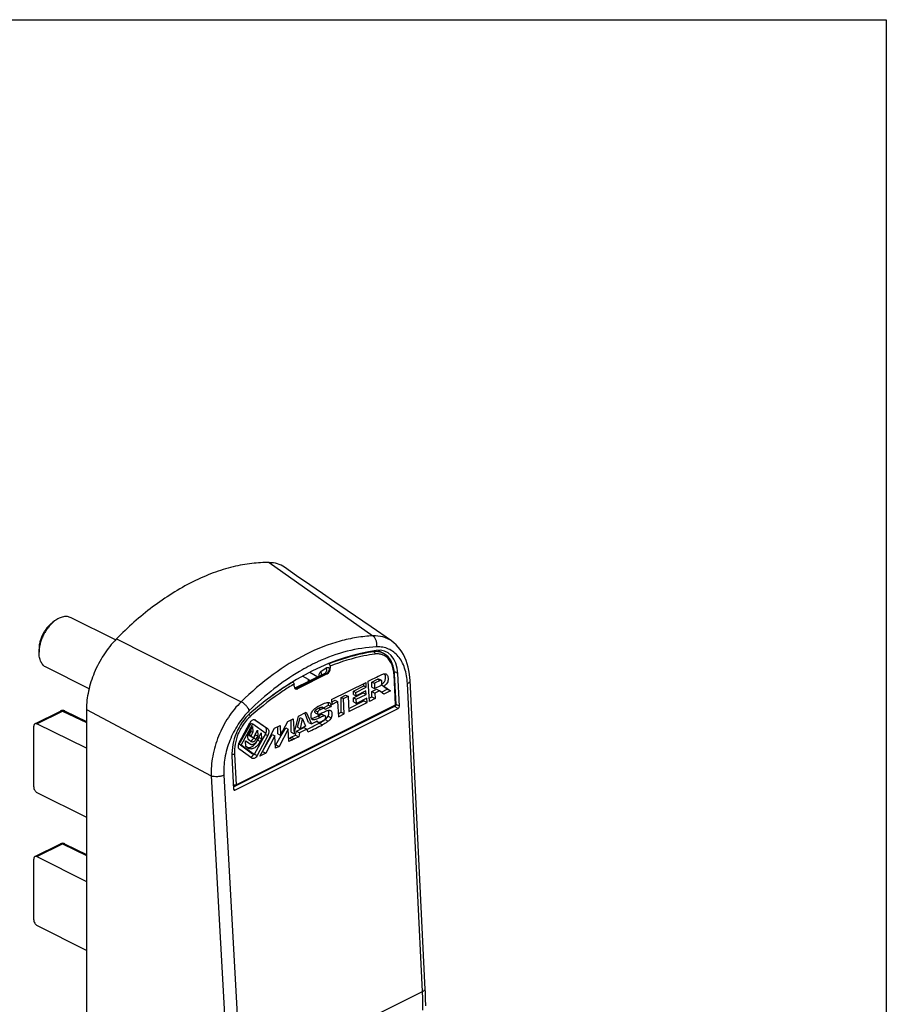
# Model space of a CAD drawing. Units: millimetres. Extents: x -198 to 222, y -9 to 288.
# Drawn here: x 128 to 222, y 181 to 288 of the extents above; entities that cross this region are included whole.
import ezdxf

# ---------------------------------------------------------------- set-up
doc = ezdxf.new("R2010")
doc.units = ezdxf.units.MM
doc.header["$LTSCALE"] = 19.36
doc.layers.get('0').update_dxf_attribs({"linetype": 'CONTINUOUS'})
doc.layers.add('COMPONENTI_DI_ASSIEME', color=7, linetype='CONTINUOUS')

# ---------------------------------------------------------------- blocks, each defined once
blk = doc.blocks.new('A$C7322e685')
at = {"layer": 'COMPONENTI_DI_ASSIEME', "color": 9, "linetype": 'Continuous'}
for p, q in [((25.43, 181.93), (36.63, 174.01)), ((8.93, 173.68), (22.4, 166.89)), ((36.57, 172.38), (36.75, 172.29)), ((30.63, 171.19), (30.6, 171.17)), ((31, 170.15), (31.56, 170.54)), ((31.95, 170.54), (32.02, 170.51)), ((31.6, 169.94), (28.4, 168.34)), ((29.66, 169.07), (29.66, 169.3)), ((31.6, 169.94), (31.69, 169.89)), ((37.13, 169.33), (37.4, 169.2)), ((39.08, 166.54), (38.91, 169.83)), ((39.05, 170.08), (38.94, 170.13)), ((39.31, 169.95), (39.05, 170.08)), ((28.4, 168.34), (28.5, 168.3)), ((41.99, 135.59), (40.35, 168.87)), ((5.69, 166.07), (19.16, 158.87)), ((21.85, 157.93), (39.08, 166.54)), ((30.73, 166.18), (30.99, 166.05)), ((39.37, 166.17), (38.94, 166.38)), ((39.5, 166.41), (39.14, 166.59)), ((0.35, 164.5), (3.12, 165.88)), ((3.12, 165.88), (5.69, 164.64)), ((30.4, 165.93), (30.66, 165.8)), ((30.66, 165.35), (30.97, 165.2)), ((31.47, 164.96), (31.81, 164.78)), ((31.78, 165.32), (32.11, 165.15)), ((25.02, 164.1), (25.24, 163.99)), ((30.83, 164.57), (31.18, 164.4)), ((23.28, 163.36), (23.49, 163.25)), ((23.28, 163.26), (23.46, 163.17)), ((23.75, 162.95), (23.99, 162.83)), ((25.02, 163.36), (25.28, 163.24)), ((27.61, 162.96), (27.96, 162.79)), ((27.8, 163.06), (28.15, 162.88)), ((21.67, 161.21), (21.85, 157.93)), ((23.85, 161.24), (24.14, 161.09)), ((19.16, 158.87), (21.03, 125.71)), ((20.52, 158.95), (22.39, 125.8)), ((21.77, 157.79), (21.77, 157.79)), ((21.73, 157.35), (21.59, 157.43)), ((0.35, 150.15), (3.12, 151.53)), ((3.12, 151.53), (5.69, 150.27)), ((22.39, 125.8), (41.99, 135.59))]:
    blk.add_line(p, q, dxfattribs=at)
at = {"layer": 'COMPONENTI_DI_ASSIEME', "color": 7, "linetype": 'Continuous'}
for p, q in [((2.26, 175.62), (1.98, 175.41)), ((8.83, 173.57), (4.03, 175.97)), ((38.62, 173.46), (36.42, 174.97)), ((0.57, 172.23), (0.57, 172.58)), ((37.15, 172.46), (37.8, 172.11)), ((5.97, 168.29), (1.35, 170.61)), ((31.82, 171.02), (31.88, 170.98)), ((32.01, 170.74), (32.02, 170.51)), ((31.44, 169.95), (28.21, 168.34)), ((31.69, 169.89), (28.5, 168.3)), ((29.66, 169.3), (29.01, 169.65)), ((29.83, 170.09), (30.69, 169.58)), ((31.46, 169.97), (31.46, 169.97)), ((36.13, 169.1), (36.4, 169.24)), ((36.4, 169.24), (37.02, 169.55)), ((36.51, 169.02), (37.13, 169.33)), ((37.4, 169.2), (36.78, 168.89)), ((37.02, 169.55), (37.21, 169.65)), ((37.52, 169.21), (37.25, 169.34)), ((39.14, 166.58), (38.96, 169.9)), ((38.96, 169.9), (38.96, 169.9)), ((39.5, 166.41), (39.31, 169.95)), ((40.65, 169.21), (40.65, 169.21)), ((28.13, 168.56), (28.11, 168.79)), ((32.15, 167.12), (35.88, 168.98)), ((34.52, 168.04), (35.64, 168.6)), ((34.79, 167.9), (35.91, 168.46)), ((35.64, 168.6), (35.64, 168.86)), ((35.64, 168.6), (35.91, 168.46)), ((35.91, 168.46), (35.88, 168.98)), ((36.24, 166.93), (36.13, 169.1)), ((36.51, 168.46), (36.51, 169.02)), ((36.51, 169.02), (36.78, 168.89)), ((36.51, 168.46), (36.81, 168.32)), ((36.52, 167.99), (36.88, 168.17)), ((36.78, 168.89), (36.81, 168.32)), ((36.81, 168.32), (36.95, 168.39)), ((36.88, 168.17), (37.02, 168.24)), ((36.95, 168.39), (37.42, 168.62)), ((37.02, 168.24), (37.34, 168.08)), ((38.18, 168.25), (37.52, 168.7)), ((37.53, 168.7), (37.79, 168.57)), ((37.54, 167.93), (38.18, 168.25)), ((37.79, 168.57), (38.53, 168.07)), ((38.18, 168.25), (38.53, 168.07)), ((32.15, 167.12), (32.18, 166.6)), ((32.17, 166.86), (32.54, 167.05)), ((32.54, 167.05), (32.81, 166.91)), ((33.18, 167.36), (33.67, 167.61)), ((33.18, 165.75), (33.18, 167.36)), ((33.18, 167.36), (33.44, 167.23)), ((33.44, 167.23), (33.94, 167.48)), ((33.53, 165.57), (33.44, 167.23)), ((33.67, 167.61), (33.94, 167.48)), ((33.94, 167.48), (34.03, 165.82)), ((34.52, 167.67), (34.52, 168.04)), ((34.52, 168.04), (34.79, 167.9)), ((34.52, 167.31), (35.58, 167.84)), ((34.52, 167.67), (34.81, 167.53)), ((34.52, 166.87), (34.52, 167.31)), ((34.52, 167.31), (34.83, 167.16)), ((34.81, 167.53), (34.79, 167.9)), ((35.87, 168.06), (34.81, 167.53)), ((34.83, 167.16), (35.89, 167.69)), ((34.85, 166.7), (34.83, 167.16)), ((35.98, 167.27), (34.85, 166.7)), ((35.58, 167.84), (35.58, 167.91)), ((35.58, 167.84), (35.89, 167.69)), ((35.66, 166.99), (35.66, 167.1)), ((35.89, 167.69), (35.87, 168.06)), ((36.01, 166.81), (35.98, 167.27)), ((36.22, 167.27), (36.52, 167.42)), ((36.87, 167.24), (36.24, 166.93)), ((36.52, 167.42), (36.52, 167.99)), ((36.52, 167.99), (36.84, 167.83)), ((36.52, 167.42), (36.87, 167.24)), ((37.34, 168.08), (36.84, 167.83)), ((36.84, 167.83), (36.87, 167.24)), ((37.82, 167.72), (37.34, 168.08)), ((38.53, 168.07), (37.82, 167.72)), ((5.69, 166.07), (5.69, 76.48)), ((21.73, 157.35), (39.37, 166.17)), ((21.77, 157.79), (39.05, 166.44)), ((31.4, 166.17), (31.13, 166.3)), ((31.28, 166.23), (31.35, 166.27)), ((31.35, 166.27), (31.83, 166.51)), ((32.1, 166.37), (31.48, 166.06)), ((31.83, 166.51), (32.1, 166.37)), ((32.18, 166.6), (32.81, 166.91)), ((32.81, 166.91), (32.9, 165.25)), ((34.01, 166.16), (35.66, 166.99)), ((34.03, 165.82), (36.01, 166.81)), ((34.52, 166.87), (34.85, 166.7)), ((35.66, 166.99), (36.01, 166.81)), ((0.13, 164.51), (2.9, 165.89)), ((3.34, 165.9), (5.69, 164.77)), ((23.89, 164.91), (23.83, 164.95)), ((25.02, 164.1), (23.89, 164.91)), ((23.9, 164.93), (23.93, 164.91)), ((23.93, 164.91), (25.24, 163.99)), ((27.45, 164.77), (28.03, 165.06)), ((27.8, 163.61), (27.8, 164.94)), ((28.03, 165.06), (28.12, 163.44)), ((28.12, 163.44), (28.59, 165.33)), ((28.49, 164.13), (28.76, 165.18)), ((28.59, 165.33), (29.43, 165.76)), ((28.76, 165.18), (29.03, 165.05)), ((28.8, 163.97), (29.03, 165.05)), ((29.03, 165.05), (29.36, 164.25)), ((29.67, 164.66), (29.28, 165.68)), ((29.43, 165.76), (29.99, 164.51)), ((30.09, 164.95), (30.1, 164.94)), ((30.1, 164.94), (30.09, 164.95)), ((30.4, 165.7), (30.68, 165.56)), ((31.13, 165.53), (31.44, 165.38)), ((31.13, 165.53), (31.15, 165.53)), ((31.44, 165.38), (31.15, 165.53)), ((32.88, 165.6), (33.18, 165.75)), ((32.9, 165.25), (33.53, 165.57)), ((33.18, 165.75), (33.53, 165.57)), ((0, 157.69), (0, 164.24)), ((5.69, 161.88), (0.35, 164.5)), ((22.17, 162.31), (23.49, 164.58)), ((22.41, 162.19), (23.65, 164.51)), ((23.2, 163.39), (23.44, 163.85)), ((23.44, 163.85), (23.59, 164.13)), ((23.47, 163.69), (23.47, 163.91)), ((23.49, 164.58), (23.65, 164.51)), ((23.59, 164.13), (23.64, 164.23)), ((23.64, 164.23), (23.67, 163.59)), ((23.65, 164.51), (25.05, 163.51)), ((24.69, 161.53), (26, 164.04)), ((26, 164.04), (26.6, 164.34)), ((26.37, 163.42), (26.37, 164.22)), ((27.49, 163.93), (26.5, 162.05)), ((26.6, 164.34), (26.66, 163.27)), ((26.66, 163.27), (27.45, 164.77)), ((26.73, 163.24), (27.21, 164.07)), ((27.21, 164.07), (27.49, 163.93)), ((27.56, 162.59), (27.49, 163.93)), ((28.38, 163.7), (28.82, 163.92)), ((28.49, 164.13), (28.8, 163.97)), ((29.5, 163.93), (28.71, 163.54)), ((29.36, 164.25), (28.8, 163.97)), ((28.82, 163.92), (29.17, 164.09)), ((29.17, 164.09), (29.5, 163.93)), ((29.63, 163.62), (29.5, 163.93)), ((29.51, 163.91), (29.63, 163.97)), ((29.67, 164.66), (29.99, 164.51)), ((29.99, 164.51), (30.43, 164.73)), ((30.43, 164.73), (30.61, 164.82)), ((30.52, 164.77), (30.57, 164.75)), ((23.28, 163.36), (23.47, 163.69)), ((23.45, 163.14), (23.28, 163.26)), ((23.45, 163.14), (23.68, 163.03)), ((23.47, 163.69), (23.67, 163.59)), ((23.67, 163.59), (23.49, 163.25)), ((23.5, 163.15), (23.68, 163.03)), ((23.75, 163.07), (23.9, 163.35)), ((23.75, 162.95), (23.77, 162.99)), ((23.77, 162.99), (23.84, 163.11)), ((25.05, 163.51), (23.82, 161.19)), ((23.84, 163.11), (23.91, 163.24)), ((23.9, 163.35), (24.16, 163.83)), ((23.91, 163.24), (23.96, 163.32)), ((23.96, 163.32), (23.96, 163.46)), ((23.96, 163.32), (24.19, 163.2)), ((24.19, 163.2), (23.99, 162.83)), ((25.28, 163.24), (24.14, 161.09)), ((24.16, 163.83), (24.19, 163.2)), ((24.16, 162.76), (24.3, 163.03)), ((24.19, 162.75), (24.34, 163.01)), ((24.3, 163.03), (24.57, 163.52)), ((24.34, 163.01), (24.34, 163.1)), ((24.34, 163.01), (24.6, 162.88)), ((24.6, 162.88), (24.46, 162.61)), ((24.55, 162.56), (25.02, 163.36)), ((24.57, 163.52), (24.6, 162.88)), ((24.71, 161.51), (25.76, 163.34)), ((26.04, 163.2), (25.06, 161.34)), ((25.76, 163.34), (26.04, 163.2)), ((26.11, 161.86), (26.04, 163.2)), ((26.15, 162.23), (26.73, 163.24)), ((26.37, 163.42), (26.66, 163.27)), ((27.55, 162.93), (27.61, 162.96)), ((27.96, 162.79), (27.56, 162.59)), ((27.61, 162.96), (27.8, 163.06)), ((27.8, 163.61), (28.12, 163.44)), ((27.8, 163.06), (28.26, 163.29)), ((28.15, 162.88), (27.96, 162.79)), ((28.61, 163.11), (28.15, 162.88)), ((28.26, 163.29), (28.38, 163.7)), ((28.26, 163.29), (28.61, 163.11)), ((28.38, 163.7), (28.71, 163.54)), ((28.71, 163.54), (28.61, 163.11)), ((23.49, 161.35), (22.17, 162.31)), ((22.17, 162.31), (22.41, 162.19)), ((23.82, 161.19), (22.41, 162.19)), ((22.92, 162.04), (22.88, 162.68)), ((22.88, 162.68), (23.17, 162.48)), ((23.14, 162.45), (22.89, 162.63)), ((23.07, 161.93), (22.92, 162.04)), ((23.15, 162.44), (23.14, 162.45)), ((23.14, 162.45), (23.41, 162.31)), ((23.17, 162.48), (23.4, 162.32)), ((23.49, 162.57), (23.23, 162.76)), ((23.4, 162.32), (23.41, 162.31)), ((23.52, 162.56), (23.49, 162.57)), ((24.12, 162.68), (24.16, 162.76)), ((24.19, 162.75), (24.46, 162.61)), ((26.09, 162.2), (26.15, 162.23)), ((26.5, 162.05), (26.11, 161.86)), ((26.15, 162.23), (26.5, 162.05)), ((21.4, 161), (21.58, 157.45)), ((23.54, 160.79), (22.24, 161.72)), ((23.49, 161.35), (23.82, 161.19)), ((23.57, 160.77), (23.54, 160.79)), ((24.42, 161.02), (24.69, 161.53)), ((25.06, 161.34), (24.42, 161.02)), ((24.67, 161.49), (24.71, 161.51)), ((24.71, 161.51), (25.06, 161.34)), ((21.56, 157.81), (21.61, 157.79)), ((21.75, 157.78), (21.77, 157.79)), ((0.35, 157.08), (5.69, 154.41)), ((0.13, 150.16), (2.9, 151.55)), ((3.34, 151.55), (5.69, 150.39)), ((0.35, 150.15), (5.69, 147.48)), ((0, 143.34), (0, 149.89)), ((5.69, 140), (0.35, 142.73))]:
    blk.add_line(p, q, dxfattribs=at)
for points in [[(36.42, 174.97), (33.85, 176.74), (32.53, 177.65), (31.17, 178.58), (29.8, 179.53), (28.39, 180.5), (27.07, 181.42)], [(40.65, 169.21), (40.63, 169.47), (40.59, 169.87), (40.52, 170.26), (40.44, 170.63), (40.34, 170.99), (40.22, 171.34), (40.08, 171.66), (39.93, 171.98), (39.75, 172.27), (39.56, 172.54), (39.36, 172.8), (39.14, 173.03), (38.9, 173.24), (38.66, 173.43), (38.62, 173.46)], [(38.96, 169.9), (38.95, 170.1), (38.9, 170.43), (38.82, 170.74), (38.72, 171.04), (38.59, 171.3), (38.44, 171.54), (38.27, 171.76), (38.07, 171.94), (37.85, 172.08), (37.79, 172.12)], [(31.46, 169.97), (31.45, 169.96), (31.44, 169.95)], [(42.33, 134.02), (42.33, 134.28), (42.32, 134.53), (42.32, 134.78), (42.31, 135.04), (42.31, 135.3), (42.3, 135.55), (42.28, 135.81), (40.65, 169.21)], [(39.05, 166.44), (39.07, 166.45), (39.08, 166.46), (39.1, 166.47), (39.11, 166.48), (39.11, 166.49), (39.12, 166.51), (39.13, 166.52), (39.13, 166.53), (39.14, 166.55), (39.14, 166.56), (39.14, 166.58), (39.14, 166.58)], [(21.62, 157.78), (21.63, 157.78), (21.67, 157.77)], [(21.67, 157.77), (21.71, 157.77), (21.75, 157.78)]]:
    blk.add_lwpolyline(points, dxfattribs=at)
at = {"layer": 'COMPONENTI_DI_ASSIEME', "color": 9, "linetype": 'Continuous'}
for centre, radius, start, end in [((37.13, 170.52), 1.53, 66.569, 71.5429), ((35.08, 169.63), 3.83, 3.9015, 6.7801), ((34.93, 169.62), 3.98, 2.9855, 3.9142), ((2.98, 165.73), 0.187, 111.531, 116.6027), ((3.26, 165.73), 0.187, 64.2867, 69.4802), ((47.93, 137.34), 37.21, 130.995, 131.257), ((21.63, 158.02), 0.158, 248.37, 252.0166), ((21.64, 157.84), 0.0616, 242.3639, 251.5933), ((0.82, 133.55), 41.21, 0.0099, 2.8399)]:
    blk.add_arc(centre, radius, start, end, dxfattribs=at)
at = {"layer": 'COMPONENTI_DI_ASSIEME', "color": 7, "linetype": 'Continuous'}
for centre, radius, start, end in [((37.06, 169.56), 0.939, 302.5038, 308.1645), ((33.47, 161.65), 5.48, 120.6783, 121.9268), ((3.12, 165.44), 0.502, 105.3413, 116.5317), ((3.12, 165.45), 0.499, 76.2609, 105.3594), ((3.12, 165.44), 0.502, 64.3598, 76.2677), ((23.79, 164.71), 0.243, 63.4183, 66.5237), ((28.87, 170.66), 5.47, 292.3084, 293.2106), ((24.09, 164.22), 0.848, 146.9659, 152.0713), ((-178.03, 581.39), 466.22, 296.4499, 296.6151), ((-221.55, 668.95), 564.31, 296.4309, 296.6068), ((24.24, 163.83), 0.901, 343.8027, 348.562), ((22.98, 162.06), 0.881, 152.0762, 157.0885), ((23.15, 162.46), 0.534, 259.712, 265.7937), ((22.34, 163.72), 2.09, 327.0507, 332.3017), ((3.12, 151.1), 0.5, 63.8444, 116.5531)]:
    blk.add_arc(centre, radius, start, end, dxfattribs=at)
for centre, major_axis, ratio, start_param, end_param in [((31.75, 139.01), (13.5, 32.45), 0.643716, 6.644847, 7.201558), ((36.37, 168.47), (1.6, 3.85), 0.643716, -0.929621, 0.361662), ((31.67, 170.34), (0.195, 0.461), 0.646074, -2.494881, -0.931681), ((-10.21, 155), (313.24, -132.47), 0.082001, 1.483366, 1.483436), ((28.48, 168.74), (0.195, 0.462), 0.643856, 2.224506, 3.787706), ((39.36, 166.34), (0.077, 0.185), 0.644404, -2.502693, -0.932201), ((24.35, 162.46), (1.6, 3.85), 0.643716, 0.918373, 2.209656), ((21.72, 157.52), (0.077, 0.185), 0.642601, 2.209559, 3.78005)]:
    blk.add_ellipse(centre, major_axis=major_axis, ratio=ratio, start_param=start_param, end_param=end_param, dxfattribs=at)
for points, knots in [([(25.43, 181.93), (24.81, 181.94), (23.49, 181.87), (21.45, 181.5), (19.32, 180.83), (16.33, 179.52), (12.73, 177.22), (10.15, 174.92), (8.93, 173.68)], [0, 0, 0, 0, 0.099415, 0.208574, 0.32701, 0.453713, 0.724293, 1, 1, 1, 1]), ([(27.07, 181.42), (26.84, 181.58), (26.31, 181.84), (25.73, 181.92), (25.43, 181.93)], [0, 0, 0, 0, 0.482884, 1, 1, 1, 1]), ([(2.26, 175.62), (2.15, 175.54), (1.94, 175.36), (1.64, 175.04), (1.37, 174.68), (1.13, 174.29), (0.93, 173.88), (0.76, 173.45), (0.65, 173.02), (0.6, 172.72), (0.58, 172.58)], [0, 0, 0, 0, 0.116062, 0.238092, 0.364592, 0.493812, 0.623859, 0.752798, 0.878741, 1, 1, 1, 1]), ([(4.03, 175.97), (3.97, 176), (3.84, 176.05), (3.63, 176.1), (3.42, 176.1), (3.19, 176.07), (2.96, 176.01), (2.64, 175.88), (2.41, 175.73), (2.26, 175.62)], [0, 0, 0, 0, 0.107708, 0.217563, 0.33149, 0.451036, 0.577281, 0.710848, 1, 1, 1, 1]), ([(1.98, 175.41), (1.88, 175.34), (1.68, 175.16), (1.41, 174.86), (1.17, 174.52), (0.96, 174.16), (0.79, 173.77), (0.66, 173.37), (0.58, 172.97), (0.57, 172.71), (0.57, 172.58)], [0, 0, 0, 0, 0.117252, 0.240991, 0.369313, 0.500001, 0.630691, 0.759009, 0.882753, 1, 1, 1, 1]), ([(8.93, 173.68), (8.42, 173.15), (7.5, 171.99), (6.49, 170.07), (5.86, 168.08), (5.69, 166.73), (5.69, 166.07)], [0, 0, 0, 0, 0.262427, 0.520768, 0.768133, 1, 1, 1, 1]), ([(0.58, 172.58), (0.58, 172.55), (0.57, 172.43), (0.57, 172.32), (0.57, 172.23)], [0, 0, 0, 0, 0.254742, 1, 1, 1, 1]), ([(1.35, 170.61), (1.28, 170.64), (1.17, 170.71), (1.01, 170.85), (0.88, 171.02), (0.76, 171.22), (0.68, 171.44), (0.59, 171.78), (0.57, 172.05), (0.57, 172.23)], [0, 0, 0, 0, 0.107708, 0.217562, 0.33149, 0.451039, 0.577278, 0.710836, 1, 1, 1, 1]), ([(32.01, 170.74), (32.01, 170.79), (31.98, 170.88), (31.92, 170.96), (31.88, 170.98)], [0, 0, 0, 0, 0.521711, 1, 1, 1, 1]), ([(29.66, 169.3), (29.68, 169.29), (29.75, 169.25), (29.81, 169.2), (29.85, 169.16)], [0, 0, 0, 0, 0.273005, 1, 1, 1, 1]), ([(37.13, 169.33), (37.14, 169.34), (37.18, 169.35), (37.23, 169.36), (37.25, 169.34)], [0, 0, 0, 0, 0.281094, 1, 1, 1, 1]), ([(37.21, 169.65), (37.26, 169.67), (37.37, 169.72), (37.53, 169.8), (37.68, 169.86), (37.79, 169.9), (37.85, 169.91)], [0, 0, 0, 0, 0.256318, 0.510043, 0.759127, 1, 1, 1, 1]), ([(37.52, 169.21), (37.51, 169.21), (37.47, 169.23), (37.43, 169.21), (37.4, 169.2)], [0, 0, 0, 0, 0.232696, 1, 1, 1, 1]), ([(37.59, 168.83), (37.6, 168.9), (37.61, 169.01), (37.58, 169.14), (37.54, 169.2), (37.52, 169.21)], [0, 0, 0, 0, 0.550957, 0.794775, 1, 1, 1, 1]), ([(37.64, 168.82), (37.73, 168.89), (37.88, 169.05), (38, 169.35), (38.01, 169.66), (37.94, 169.85), (37.89, 169.92)], [0, 0, 0, 0, 0.261472, 0.529745, 0.783314, 1, 1, 1, 1]), ([(38.02, 169.9), (38.12, 169.85), (38.22, 169.69), (38.28, 169.46), (38.28, 169.24), (38.23, 169.02), (38.12, 168.83), (37.97, 168.67), (37.85, 168.6), (37.79, 168.57)], [0, 0, 0, 0, 0.201451, 0.321241, 0.454516, 0.598663, 0.743555, 0.878129, 1, 1, 1, 1]), ([(37.85, 169.91), (37.88, 169.92), (37.94, 169.93), (38, 169.91), (38.02, 169.9)], [0, 0, 0, 0, 0.512225, 1, 1, 1, 1]), ([(27.96, 169.02), (27.98, 169.01), (28.06, 168.96), (28.11, 168.87), (28.11, 168.79)], [0, 0, 0, 0, 0.238381, 1, 1, 1, 1]), ([(37.42, 168.62), (37.46, 168.64), (37.53, 168.69), (37.57, 168.76), (37.58, 168.8)], [0, 0, 0, 0, 0.462345, 1, 1, 1, 1]), ([(29.96, 165.38), (29.95, 165.45), (29.97, 165.6), (30.04, 165.81), (30.16, 165.99), (30.26, 166.09), (30.32, 166.13)], [0, 0, 0, 0, 0.247458, 0.508402, 0.764769, 1, 1, 1, 1]), ([(30.32, 166.13), (30.34, 166.14), (30.42, 166.2), (30.5, 166.26), (30.57, 166.3)], [0, 0, 0, 0, 0.255075, 1, 1, 1, 1]), ([(30.4, 165.93), (30.41, 165.96), (30.47, 166.02), (30.58, 166.1), (30.67, 166.15), (30.73, 166.18)], [0, 0, 0, 0, 0.27898, 0.531768, 1, 1, 1, 1]), ([(30.99, 166.05), (30.96, 166.03), (30.89, 166), (30.79, 165.94), (30.71, 165.87), (30.67, 165.82), (30.66, 165.8)], [0, 0, 0, 0, 0.232023, 0.591749, 0.787978, 1, 1, 1, 1]), ([(30.67, 166.36), (30.77, 166.42), (30.96, 166.53), (31.26, 166.67), (31.55, 166.77), (31.75, 166.82), (31.85, 166.81)], [0, 0, 0, 0, 0.265382, 0.522799, 0.770203, 1, 1, 1, 1]), ([(30.73, 166.18), (30.77, 166.2), (30.83, 166.23), (30.92, 166.27), (30.99, 166.29), (31.05, 166.31), (31.1, 166.32), (31.13, 166.3)], [0, 0, 0, 0, 0.265586, 0.524746, 0.653701, 0.781525, 1, 1, 1, 1]), ([(31.4, 166.17), (31.37, 166.19), (31.31, 166.18), (31.25, 166.16), (31.18, 166.14), (31.09, 166.1), (31.03, 166.07), (30.99, 166.05)], [0, 0, 0, 0, 0.224028, 0.348145, 0.47484, 0.733921, 1, 1, 1, 1]), ([(31.48, 166.06), (31.47, 166.07), (31.46, 166.11), (31.43, 166.16), (31.4, 166.17)], [0, 0, 0, 0, 0.275764, 1, 1, 1, 1]), ([(31.83, 166.67), (31.82, 166.68), (31.82, 166.73), (31.8, 166.78), (31.78, 166.81)], [0, 0, 0, 0, 0.265145, 1, 1, 1, 1]), ([(31.83, 166.51), (31.83, 166.52), (31.83, 166.58), (31.83, 166.63), (31.83, 166.67)], [0, 0, 0, 0, 0.258041, 1, 1, 1, 1]), ([(31.93, 166.79), (31.96, 166.77), (32.01, 166.73), (32.07, 166.63), (32.1, 166.51), (32.1, 166.42), (32.1, 166.37)], [0, 0, 0, 0, 0.214078, 0.449479, 0.71302, 1, 1, 1, 1]), ([(23.37, 164.68), (23.4, 164.72), (23.49, 164.84), (23.63, 164.94), (23.74, 164.96)], [0, 0, 0, 0, 0.284412, 1, 1, 1, 1]), ([(23.74, 164.96), (23.75, 164.96), (23.8, 164.96), (23.86, 164.95), (23.89, 164.94)], [0, 0, 0, 0, 0.260792, 1, 1, 1, 1]), ([(29.98, 165.12), (29.97, 165.14), (29.96, 165.23), (29.96, 165.31), (29.96, 165.38)], [0, 0, 0, 0, 0.239598, 1, 1, 1, 1]), ([(30.09, 164.95), (30.08, 164.96), (30.02, 165), (29.99, 165.07), (29.98, 165.12)], [0, 0, 0, 0, 0.230246, 1, 1, 1, 1]), ([(29.99, 165.09), (30.04, 165.1), (30.16, 165.13), (30.38, 165.22), (30.55, 165.3), (30.66, 165.35)], [0, 0, 0, 0, 0.239689, 0.48951, 1, 1, 1, 1]), ([(30.3, 164.94), (30.29, 164.94), (30.22, 164.93), (30.15, 164.93), (30.1, 164.94)], [0, 0, 0, 0, 0.259705, 1, 1, 1, 1]), ([(30.97, 165.2), (30.86, 165.14), (30.69, 165.07), (30.47, 164.98), (30.36, 164.95), (30.3, 164.94)], [0, 0, 0, 0, 0.511478, 0.760527, 1, 1, 1, 1]), ([(30.4, 165.7), (30.39, 165.7), (30.37, 165.73), (30.36, 165.79), (30.37, 165.86), (30.38, 165.91), (30.4, 165.93)], [0, 0, 0, 0, 0.175576, 0.40348, 0.693515, 1, 1, 1, 1]), ([(30.66, 165.8), (30.65, 165.77), (30.64, 165.73), (30.63, 165.66), (30.64, 165.59), (30.67, 165.56), (30.68, 165.56)], [0, 0, 0, 0, 0.289074, 0.564716, 0.801395, 1, 1, 1, 1]), ([(30.68, 165.56), (30.7, 165.55), (30.75, 165.54), (30.84, 165.56), (30.9, 165.59), (30.95, 165.6)], [0, 0, 0, 0, 0.228882, 0.475853, 1, 1, 1, 1]), ([(30.69, 164.69), (30.72, 164.67), (30.79, 164.67), (30.92, 164.7), (31.08, 164.77), (31.28, 164.87), (31.4, 164.97), (31.46, 165.02)], [0, 0, 0, 0, 0.105482, 0.221798, 0.467257, 0.723164, 1, 1, 1, 1]), ([(30.88, 165.45), (30.9, 165.46), (30.95, 165.48), (31.01, 165.51), (31.03, 165.52)], [0, 0, 0, 0, 0.497735, 1, 1, 1, 1]), ([(31.28, 165.34), (31.25, 165.33), (31.15, 165.28), (31.04, 165.23), (30.97, 165.2)], [0, 0, 0, 0, 0.251273, 1, 1, 1, 1]), ([(31.03, 165.64), (31.09, 165.66), (31.22, 165.72), (31.41, 165.81), (31.59, 165.91), (31.72, 165.95), (31.79, 165.96)], [0, 0, 0, 0, 0.252237, 0.507483, 0.762778, 1, 1, 1, 1]), ([(31.03, 165.52), (31.04, 165.52), (31.06, 165.53), (31.08, 165.53), (31.1, 165.54)], [0, 0, 0, 0, 0.265608, 1, 1, 1, 1]), ([(31.44, 165.38), (31.41, 165.39), (31.35, 165.38), (31.3, 165.35), (31.28, 165.34)], [0, 0, 0, 0, 0.471154, 1, 1, 1, 1]), ([(31.34, 164.86), (31.35, 164.87), (31.39, 164.9), (31.44, 164.93), (31.47, 164.96)], [0, 0, 0, 0, 0.24591, 1, 1, 1, 1]), ([(31.46, 165.02), (31.47, 165.04), (31.49, 165.07), (31.52, 165.13), (31.53, 165.2), (31.53, 165.27), (31.51, 165.33), (31.48, 165.36), (31.46, 165.37)], [0, 0, 0, 0, 0.138875, 0.283764, 0.494175, 0.68723, 0.854788, 1, 1, 1, 1]), ([(31.54, 165.03), (31.55, 165.03), (31.58, 165.05), (31.6, 165.08), (31.62, 165.1)], [0, 0, 0, 0, 0.245461, 1, 1, 1, 1]), ([(31.62, 165.1), (31.63, 165.12), (31.69, 165.18), (31.74, 165.26), (31.78, 165.32)], [0, 0, 0, 0, 0.244941, 1, 1, 1, 1]), ([(31.78, 165.32), (31.82, 165.39), (31.87, 165.54), (31.88, 165.69), (31.88, 165.76)], [0, 0, 0, 0, 0.522273, 1, 1, 1, 1]), ([(32.11, 165.15), (32.08, 165.08), (32.01, 164.98), (31.9, 164.86), (31.84, 164.81), (31.81, 164.78)], [0, 0, 0, 0, 0.516877, 0.762636, 1, 1, 1, 1]), ([(31.88, 165.76), (31.88, 165.78), (31.88, 165.85), (31.88, 165.92), (31.87, 165.97)], [0, 0, 0, 0, 0.261831, 1, 1, 1, 1]), ([(32.1, 165.92), (32.15, 165.88), (32.18, 165.79), (32.2, 165.67), (32.2, 165.54), (32.2, 165.36), (32.15, 165.22), (32.11, 165.15)], [0, 0, 0, 0, 0.207584, 0.328419, 0.454085, 0.718589, 1, 1, 1, 1]), ([(0.13, 164.51), (0.11, 164.5), (0.07, 164.47), (0.03, 164.41), (0, 164.33), (0, 164.27), (0, 164.24)], [0, 0, 0, 0, 0.217163, 0.450358, 0.710427, 1, 1, 1, 1]), ([(0.35, 164.5), (0.31, 164.51), (0.24, 164.54), (0.16, 164.53), (0.13, 164.51)], [0, 0, 0, 0, 0.535628, 1, 1, 1, 1]), ([(25.13, 163.65), (25.14, 163.74), (25.15, 163.9), (25.07, 164.06), (25.02, 164.1)], [0, 0, 0, 0, 0.564718, 1, 1, 1, 1]), ([(25.24, 163.99), (25.33, 163.92), (25.39, 163.75), (25.38, 163.56), (25.35, 163.41), (25.31, 163.3), (25.28, 163.24)], [0, 0, 0, 0, 0.431866, 0.566511, 0.708472, 1, 1, 1, 1]), ([(30.61, 164.82), (30.61, 164.8), (30.62, 164.77), (30.64, 164.72), (30.67, 164.7), (30.69, 164.69)], [0, 0, 0, 0, 0.282667, 0.541658, 1, 1, 1, 1]), ([(30.83, 164.57), (30.92, 164.61), (31.09, 164.7), (31.26, 164.8), (31.34, 164.86)], [0, 0, 0, 0, 0.490858, 1, 1, 1, 1]), ([(31.81, 164.78), (31.72, 164.7), (31.56, 164.6), (31.34, 164.48), (31.24, 164.42), (31.18, 164.4)], [0, 0, 0, 0, 0.513353, 0.758069, 1, 1, 1, 1]), ([(23.23, 162.76), (23.15, 162.82), (23.1, 162.96), (23.11, 163.12), (23.13, 163.24), (23.17, 163.33), (23.2, 163.39)], [0, 0, 0, 0, 0.431908, 0.566534, 0.70848, 1, 1, 1, 1]), ([(23.28, 163.26), (23.28, 163.27), (23.27, 163.28), (23.27, 163.31), (23.27, 163.34), (23.28, 163.36)], [0, 0, 0, 0, 0.190182, 0.438992, 1, 1, 1, 1]), ([(23.49, 163.25), (23.49, 163.24), (23.48, 163.21), (23.49, 163.17), (23.49, 163.16), (23.5, 163.15)], [0, 0, 0, 0, 0.553256, 0.795498, 1, 1, 1, 1]), ([(23.99, 162.83), (23.97, 162.77), (23.9, 162.68), (23.78, 162.57), (23.64, 162.53), (23.55, 162.54), (23.52, 162.56)], [0, 0, 0, 0, 0.299087, 0.56901, 0.797941, 1, 1, 1, 1]), ([(23.59, 162.76), (23.61, 162.77), (23.67, 162.83), (23.72, 162.89), (23.75, 162.95)], [0, 0, 0, 0, 0.241484, 1, 1, 1, 1]), ([(23.68, 163.03), (23.68, 163.03), (23.7, 163.02), (23.72, 163.03), (23.73, 163.04)], [0, 0, 0, 0, 0.222344, 1, 1, 1, 1]), ([(22.24, 161.72), (22.18, 161.76), (22.09, 161.92), (22.09, 162.09), (22.1, 162.18)], [0, 0, 0, 0, 0.445106, 1, 1, 1, 1]), ([(22.1, 162.18), (22.1, 162.2), (22.12, 162.27), (22.14, 162.35), (22.16, 162.4)], [0, 0, 0, 0, 0.246048, 1, 1, 1, 1]), ([(23.2, 161.84), (23.16, 161.86), (23.12, 161.89), (23.08, 161.92), (23.07, 161.93)], [0, 0, 0, 0, 0.746663, 1, 1, 1, 1]), ([(23.11, 161.93), (23.12, 161.93), (23.16, 161.93), (23.2, 161.93), (23.23, 161.93)], [0, 0, 0, 0, 0.244938, 1, 1, 1, 1]), ([(24.46, 162.61), (24.39, 162.47), (24.22, 162.2), (23.94, 161.95), (23.7, 161.83), (23.52, 161.78), (23.35, 161.78), (23.24, 161.82), (23.2, 161.84)], [0, 0, 0, 0, 0.298338, 0.568079, 0.688367, 0.798762, 0.901228, 1, 1, 1, 1]), ([(23.23, 161.93), (23.4, 161.95), (23.74, 162.13), (23.98, 162.41), (24.09, 162.58)], [0, 0, 0, 0, 0.449485, 1, 1, 1, 1]), ([(23.4, 162.66), (23.41, 162.67), (23.43, 162.67), (23.45, 162.67), (23.46, 162.68)], [0, 0, 0, 0, 0.242564, 1, 1, 1, 1]), ([(23.46, 162.68), (23.47, 162.68), (23.52, 162.7), (23.56, 162.73), (23.59, 162.76)], [0, 0, 0, 0, 0.233449, 1, 1, 1, 1]), ([(23.49, 162.28), (23.53, 162.27), (23.63, 162.28), (23.77, 162.33), (23.91, 162.42), (23.99, 162.5), (24.03, 162.55)], [0, 0, 0, 0, 0.21236, 0.44765, 0.710852, 1, 1, 1, 1]), ([(24.03, 162.55), (24.04, 162.56), (24.07, 162.6), (24.1, 162.64), (24.12, 162.68)], [0, 0, 0, 0, 0.246538, 1, 1, 1, 1]), ([(23.36, 160.92), (23.44, 160.92), (23.56, 160.98), (23.68, 161.1), (23.74, 161.18), (23.77, 161.22)], [0, 0, 0, 0, 0.44713, 0.715765, 1, 1, 1, 1]), ([(24.14, 161.09), (24.1, 161.03), (24.03, 160.92), (23.88, 160.79), (23.72, 160.73), (23.61, 160.75), (23.57, 160.77)], [0, 0, 0, 0, 0.29905, 0.56895, 0.797925, 1, 1, 1, 1]), ([(0, 157.69), (0, 157.63), (0.02, 157.5), (0.1, 157.33), (0.21, 157.18), (0.3, 157.1), (0.35, 157.08)], [0, 0, 0, 0, 0.246819, 0.511782, 0.770301, 1, 1, 1, 1]), ([(0.13, 150.16), (0.11, 150.15), (0.07, 150.12), (0.03, 150.06), (0, 149.98), (0, 149.92), (0, 149.89)], [0, 0, 0, 0, 0.217162, 0.450357, 0.710432, 1, 1, 1, 1]), ([(0.35, 150.15), (0.32, 150.16), (0.24, 150.19), (0.16, 150.18), (0.13, 150.16)], [0, 0, 0, 0, 0.536314, 1, 1, 1, 1]), ([(0, 143.34), (0, 143.28), (0.02, 143.15), (0.1, 142.98), (0.21, 142.83), (0.3, 142.76), (0.35, 142.73)], [0, 0, 0, 0, 0.24653, 0.511217, 0.769777, 1, 1, 1, 1])]:
    blk.add_open_spline(points, degree=3, knots=knots, dxfattribs=at)
at = {"layer": 'COMPONENTI_DI_ASSIEME', "color": 9, "linetype": 'Continuous'}
for points, knots in [([(36.63, 174.01), (36.04, 173.98), (34.84, 173.86), (32.4, 173.32), (29.29, 172.1), (25.7, 169.86), (23.48, 167.95), (22.4, 166.89)], [0, 0, 0, 0, 0.109147, 0.22221, 0.461887, 0.721514, 1, 1, 1, 1]), ([(38.62, 173.46), (38.47, 173.56), (38.17, 173.73), (37.52, 173.97), (36.99, 174.02), (36.63, 174.01)], [0, 0, 0, 0, 0.247019, 0.493676, 1, 1, 1, 1]), ([(37.03, 172.82), (37.05, 172.93), (37.07, 173.17), (37, 173.51), (36.86, 173.8), (36.71, 173.95), (36.63, 174.01)], [0, 0, 0, 0, 0.263905, 0.527011, 0.775295, 1, 1, 1, 1]), ([(37.03, 172.82), (35.96, 172.77), (33.76, 172.43), (31.67, 171.67), (30.63, 171.19)], [0, 0, 0, 0, 0.482665, 1, 1, 1, 1]), ([(40.35, 168.87), (40.33, 169.43), (40.19, 170.24), (39.78, 171.21), (39.38, 171.8), (38.89, 172.28), (38.32, 172.61), (37.69, 172.8), (37.25, 172.83), (37.03, 172.82)], [0, 0, 0, 0, 0.29019, 0.421646, 0.544506, 0.660613, 0.772861, 0.884789, 1, 1, 1, 1]), ([(36.75, 172.29), (36.34, 172.23), (34.69, 171.95), (33.07, 171.45), (31.88, 170.98)], [0, 0, 0, 0, 0.242181, 1, 1, 1, 1]), ([(36.85, 172.04), (36.45, 171.99), (34.8, 171.71), (33.19, 171.21), (32.01, 170.74)], [0, 0, 0, 0, 0.242186, 1, 1, 1, 1]), ([(37.79, 172.12), (37.64, 172.2), (37.29, 172.31), (36.93, 172.31), (36.75, 172.29)], [0, 0, 0, 0, 0.489111, 1, 1, 1, 1]), ([(36.85, 172.04), (36.86, 172.09), (36.85, 172.19), (36.79, 172.27), (36.75, 172.29)], [0, 0, 0, 0, 0.529672, 1, 1, 1, 1]), ([(37.61, 171.98), (37.49, 172.02), (37.24, 172.07), (36.98, 172.06), (36.85, 172.04)], [0, 0, 0, 0, 0.489681, 1, 1, 1, 1]), ([(38.88, 170.08), (38.86, 170.3), (38.77, 170.7), (38.53, 171.24), (38.19, 171.67), (37.89, 171.86), (37.74, 171.93)], [0, 0, 0, 0, 0.283613, 0.541539, 0.777425, 1, 1, 1, 1]), ([(30.6, 171.17), (29.95, 170.87), (28.33, 170.01), (25.85, 168.3), (24.12, 166.77), (23.27, 165.94)], [0, 0, 0, 0, 0.235598, 0.60746, 1, 1, 1, 1]), ([(31.56, 170.54), (31.58, 170.49), (31.62, 170.38), (31.62, 170.22), (31.57, 170.07), (31.5, 169.99), (31.46, 169.97)], [0, 0, 0, 0, 0.270824, 0.528821, 0.769928, 1, 1, 1, 1]), ([(31.56, 170.54), (31.58, 170.56), (31.64, 170.59), (31.78, 170.61), (31.88, 170.57), (31.95, 170.54)], [0, 0, 0, 0, 0.232075, 0.46871, 1, 1, 1, 1]), ([(31.6, 169.94), (31.65, 169.96), (31.75, 170.03), (31.87, 170.18), (31.94, 170.36), (31.95, 170.48), (31.95, 170.54)], [0, 0, 0, 0, 0.23329, 0.489769, 0.751967, 1, 1, 1, 1]), ([(30.8, 169.65), (30.8, 169.7), (30.81, 169.81), (30.85, 169.95), (30.91, 170.07), (30.97, 170.13), (31, 170.15)], [0, 0, 0, 0, 0.294772, 0.558331, 0.791093, 1, 1, 1, 1]), ([(31.03, 169.75), (31.06, 169.81), (31.07, 169.95), (31.03, 170.09), (31, 170.15)], [0, 0, 0, 0, 0.482119, 1, 1, 1, 1]), ([(31.44, 169.95), (31.46, 169.96), (31.5, 169.97), (31.53, 169.96), (31.55, 169.96)], [0, 0, 0, 0, 0.476473, 1, 1, 1, 1]), ([(31.55, 169.96), (31.56, 169.96), (31.57, 169.95), (31.59, 169.94), (31.6, 169.94)], [0, 0, 0, 0, 0.239922, 1, 1, 1, 1]), ([(38.91, 169.83), (38.91, 169.83), (38.94, 169.85), (38.96, 169.88), (38.96, 169.9)], [0, 0, 0, 0, 0.318422, 1, 1, 1, 1]), ([(40.35, 168.87), (40.4, 168.89), (40.48, 168.94), (40.58, 169.02), (40.64, 169.11), (40.65, 169.18), (40.65, 169.21)], [0, 0, 0, 0, 0.312456, 0.579001, 0.802882, 1, 1, 1, 1]), ([(28.11, 168.79), (27.72, 168.56), (26.11, 167.54), (24.6, 166.37), (23.52, 165.43)], [0, 0, 0, 0, 0.242765, 1, 1, 1, 1]), ([(27.96, 169.02), (27.74, 168.89), (26.85, 168.33), (25.99, 167.73), (25.36, 167.26)], [0, 0, 0, 0, 0.245793, 1, 1, 1, 1]), ([(28.4, 168.34), (28.38, 168.34), (28.32, 168.35), (28.26, 168.35), (28.21, 168.34)], [0, 0, 0, 0, 0.265601, 1, 1, 1, 1]), ([(28.26, 168.3), (28.27, 168.3), (28.29, 168.3), (28.32, 168.3), (28.34, 168.31)], [0, 0, 0, 0, 0.241443, 1, 1, 1, 1]), ([(28.34, 168.31), (28.34, 168.31), (28.36, 168.32), (28.38, 168.33), (28.4, 168.34)], [0, 0, 0, 0, 0.242452, 1, 1, 1, 1]), ([(22.4, 166.89), (21.88, 166.39), (20.94, 165.21), (19.9, 163.21), (19.26, 161.06), (19.13, 159.58), (19.16, 158.87)], [0, 0, 0, 0, 0.245744, 0.503748, 0.759801, 1, 1, 1, 1]), ([(23.27, 165.94), (23.24, 166.04), (23.13, 166.22), (22.93, 166.48), (22.68, 166.71), (22.5, 166.84), (22.4, 166.89)], [0, 0, 0, 0, 0.228499, 0.488389, 0.754385, 1, 1, 1, 1]), ([(39.08, 166.49), (39.08, 166.48), (39.08, 166.46), (39.06, 166.44), (39.05, 166.44)], [0, 0, 0, 0, 0.535845, 1, 1, 1, 1]), ([(39.14, 166.58), (39.14, 166.57), (39.12, 166.56), (39.1, 166.55), (39.09, 166.54), (39.08, 166.54)], [0, 0, 0, 0, 0.361031, 0.643232, 1, 1, 1, 1]), ([(39.08, 166.54), (39.08, 166.54), (39.08, 166.52), (39.08, 166.5), (39.08, 166.49)], [0, 0, 0, 0, 0.272538, 1, 1, 1, 1]), ([(2.91, 165.9), (2.94, 165.91), (3.02, 165.92), (3.09, 165.9), (3.12, 165.88)], [0, 0, 0, 0, 0.465619, 1, 1, 1, 1]), ([(3.32, 165.9), (3.29, 165.92), (3.22, 165.92), (3.15, 165.9), (3.12, 165.88)], [0, 0, 0, 0, 0.465588, 1, 1, 1, 1]), ([(23.27, 165.94), (22.82, 165.5), (22.01, 164.48), (21.12, 162.73), (20.58, 160.86), (20.49, 159.57), (20.52, 158.95)], [0, 0, 0, 0, 0.24536, 0.502946, 0.758984, 1, 1, 1, 1]), ([(23.39, 165.31), (23.11, 165.07), (22.61, 164.49), (22.05, 163.46), (21.71, 162.35), (21.65, 161.58), (21.67, 161.21)], [0, 0, 0, 0, 0.242471, 0.499917, 0.757367, 1, 1, 1, 1]), ([(23.39, 165.31), (23.38, 165.35), (23.33, 165.43), (23.27, 165.49), (23.23, 165.51)], [0, 0, 0, 0, 0.49117, 1, 1, 1, 1]), ([(21.67, 161.21), (21.63, 161.19), (21.53, 161.17), (21.43, 161.18), (21.39, 161.2)], [0, 0, 0, 0, 0.502676, 1, 1, 1, 1]), ([(20.52, 158.95), (20.42, 158.9), (20.2, 158.83), (19.85, 158.78), (19.49, 158.79), (19.26, 158.83), (19.16, 158.87)], [0, 0, 0, 0, 0.235093, 0.498913, 0.763311, 1, 1, 1, 1]), ([(21.57, 157.87), (21.57, 157.85), (21.58, 157.82), (21.6, 157.79), (21.61, 157.79)], [0, 0, 0, 0, 0.546836, 1, 1, 1, 1]), ([(21.57, 157.87), (21.57, 157.85), (21.57, 157.82), (21.59, 157.8), (21.61, 157.79)], [0, 0, 0, 0, 0.553017, 1, 1, 1, 1]), ([(21.67, 157.86), (21.66, 157.86), (21.63, 157.86), (21.6, 157.86), (21.58, 157.87)], [0, 0, 0, 0, 0.267645, 1, 1, 1, 1]), ([(21.85, 157.93), (21.82, 157.91), (21.76, 157.88), (21.7, 157.86), (21.67, 157.86)], [0, 0, 0, 0, 0.487495, 1, 1, 1, 1]), ([(21.77, 157.79), (21.79, 157.81), (21.83, 157.85), (21.84, 157.9), (21.85, 157.93)], [0, 0, 0, 0, 0.460041, 1, 1, 1, 1]), ([(2.9, 151.55), (2.93, 151.56), (3.01, 151.57), (3.09, 151.55), (3.12, 151.53)], [0, 0, 0, 0, 0.463662, 1, 1, 1, 1]), ([(3.34, 151.55), (3.31, 151.56), (3.23, 151.57), (3.16, 151.55), (3.12, 151.53)], [0, 0, 0, 0, 0.463156, 1, 1, 1, 1]), ([(41.99, 135.59), (42.03, 135.61), (42.11, 135.66), (42.21, 135.74), (42.27, 135.84), (42.28, 135.91), (42.28, 135.94)], [0, 0, 0, 0, 0.312462, 0.579006, 0.802882, 1, 1, 1, 1])]:
    blk.add_open_spline(points, degree=3, knots=knots, dxfattribs=at)
at = {"layer": 'COMPONENTI_DI_ASSIEME', "color": 7, "linetype": 'Continuous'}
for points in [[(37.58, 168.8), (37.58, 168.81), (37.59, 168.82), (37.59, 168.83)], [(31.85, 166.81), (31.88, 166.81), (31.9, 166.8), (31.93, 166.79)], [(30.66, 165.35), (30.73, 165.38), (30.8, 165.41), (30.88, 165.45)], [(31.1, 165.54), (31.11, 165.54), (31.12, 165.54), (31.13, 165.53)], [(31.46, 165.37), (31.45, 165.38), (31.45, 165.38), (31.44, 165.38)], [(31.47, 164.96), (31.49, 164.98), (31.52, 165), (31.54, 165.03)], [(31.79, 165.96), (31.83, 165.96), (31.88, 165.97), (31.92, 165.97)], [(31.92, 165.97), (31.95, 165.97), (31.98, 165.97), (32.01, 165.96)], [(32.01, 165.96), (32.03, 165.96), (32.05, 165.95), (32.07, 165.94)], [(32.07, 165.94), (32.08, 165.94), (32.09, 165.93), (32.1, 165.92)], [(22.2, 162.47), (22.58, 163.18), (22.96, 163.9), (23.34, 164.61)], [(23.73, 163.04), (23.74, 163.05), (23.75, 163.06), (23.75, 163.07)], [(25.02, 163.36), (25.06, 163.43), (25.09, 163.5), (25.11, 163.58)], [(23.37, 162.66), (23.38, 162.66), (23.39, 162.66), (23.4, 162.66)], [(23.41, 162.31), (23.43, 162.3), (23.46, 162.29), (23.49, 162.28)]]:
    blk.add_open_spline(points, degree=3, dxfattribs=at)

msp = doc.modelspace()

# ---------------------------------------------------------------- linework, layer by layer
msp.add_lwpolyline([(-198.21, 287.88), (221.79, 287.88), (221.79, -9.12), (-198.21, -9.12)], close=True)

# ---------------------------------------------------------------- block references
msp.add_blockref('A$C7322e685', (129.73, 47.29))

doc.saveas('drawing.dxf')
